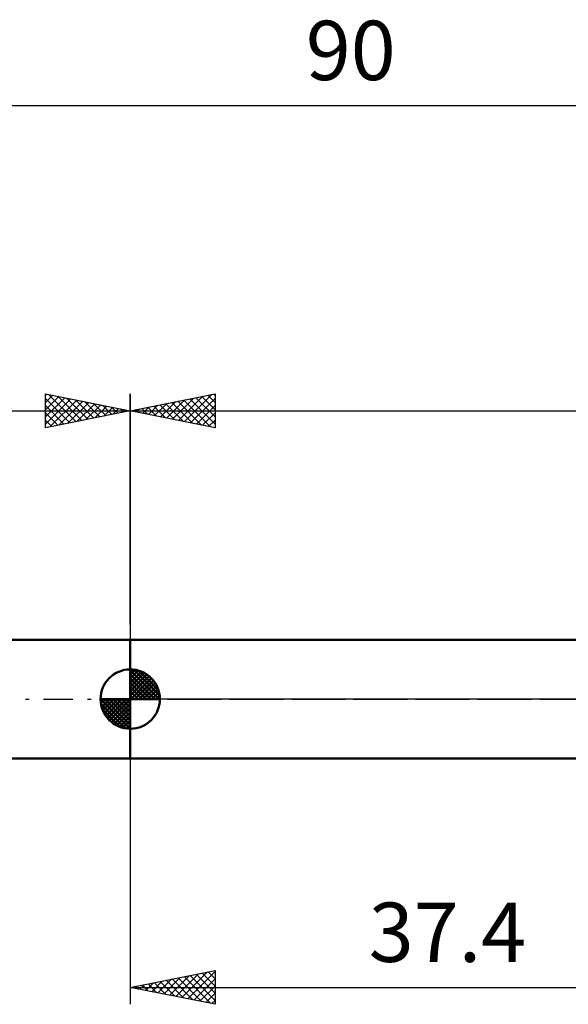
# Model space of a CAD drawing. Units: millimetres. Extents: x -27 to 125, y -33 to 40.
# Drawn here: x 25 to 58, y -18 to 40 of the extents above; entities that cross this region are included whole.
import ezdxf
from ezdxf.enums import TextEntityAlignment as Align

# ---------------------------------------------------------------- set-up
doc = ezdxf.new("R2010")
doc.units = ezdxf.units.MM
doc.header["$LTSCALE"] = 4.3
doc.linetypes.add('LONGDASH_DASH', pattern=[0.85, 0.4, -0.2, 0.05, -0.2])
for name, color, linetype in [('1', 4, 'CONTINUOUS'), ('2', 7, 'CONTINUOUS'), ('4', 2, 'LONGDASH_DASH'), ('NOCUT', 7, 'CONTINUOUS'), ('SK1', 4, 'CONTINUOUS'), ('SK2', 7, 'CONTINUOUS'), ('SK4', 2, 'LONGDASH_DASH')]:
    doc.layers.add(name, color=color, linetype=linetype)
doc.styles.get("Standard").update_dxf_attribs({"font": 'Monospac821 BT'})

msp = doc.modelspace()

# ---------------------------------------------------------------- linework, layer by layer
at = {"layer": '1', "color": 4, "linetype": 'CONTINUOUS', "lineweight": 50}
for p, q in [((32, 3.5), (71.625, 3.5)), ((32, -3.5), (32, 3.5)), ((32, -3.5), (71.625, -3.5))]:
    msp.add_line(p, q, dxfattribs=at)
at = {"layer": '2', "color": 7, "linetype": 'CONTINUOUS', "lineweight": 25}
for p, q in [((32, 4.4), (32, 18)), ((32, 17), (37, 18)), ((37, 18), (37, 16)), ((33.439, 16.712), (34.158, 17.432)), ((33.792, 16.642), (34.688, 17.538)), ((34.097, 17.419), (35.145, 16.371)), ((34.146, 16.571), (35.219, 17.644)), ((34.45, 17.49), (35.676, 16.265)), ((34.499, 16.5), (35.749, 17.75)), ((34.804, 17.561), (36.206, 16.159)), ((34.853, 16.429), (36.279, 17.856)), ((35.157, 17.631), (36.736, 16.053)), ((35.207, 16.359), (36.81, 17.962)), ((35.511, 17.702), (37, 16.213)), ((35.56, 16.288), (37, 17.728)), ((35.865, 17.773), (37, 16.637)), ((36.218, 17.844), (37, 17.062)), ((36.572, 17.914), (37, 17.486)), ((36.925, 17.985), (37, 17.91)), ((32, 17), (90, 17)), ((37, 16), (32, 17)), ((32.025, 16.995), (32.037, 17.007)), ((32.329, 17.066), (32.494, 16.901)), ((32.378, 16.924), (32.567, 17.113)), ((32.683, 17.137), (33.024, 16.795)), ((32.732, 16.854), (33.097, 17.219)), ((33.036, 17.207), (33.554, 16.689)), ((33.085, 16.783), (33.628, 17.326)), ((33.39, 17.278), (34.085, 16.583)), ((33.743, 17.349), (34.615, 16.477)), ((35.914, 16.217), (37, 17.304)), ((36.267, 16.147), (37, 16.879)), ((36.621, 16.076), (37, 16.455)), ((36.974, 16.005), (37, 16.031)), ((32, -3.5), (32, -18)), ((32, -17), (37, -16)), ((34.687, -17.537), (36.031, -16.194)), ((35.041, -17.608), (36.561, -16.088)), ((35.394, -17.679), (37, -16.073)), ((35.879, -16.224), (37, -17.346)), ((36.232, -16.154), (37, -16.921)), ((36.586, -16.083), (37, -16.497)), ((36.939, -16.012), (37, -16.073)), ((37, -16), (37, -18)), ((32.566, -17.113), (32.849, -16.83)), ((32.919, -17.184), (33.379, -16.724)), ((33.05, -16.79), (33.575, -17.315)), ((33.273, -17.255), (33.909, -16.618)), ((33.404, -16.719), (34.106, -17.421)), ((33.626, -17.325), (34.44, -16.512)), ((33.757, -16.649), (34.636, -17.527)), ((33.98, -17.396), (34.97, -16.406)), ((34.111, -16.578), (35.166, -17.633)), ((34.333, -17.467), (35.5, -16.3)), ((34.464, -16.507), (35.697, -17.739)), ((34.818, -16.436), (36.227, -17.845)), ((35.171, -16.366), (36.757, -17.951)), ((35.525, -16.295), (37, -17.77)), ((35.748, -17.749), (37, -16.497)), ((32, -17), (69.4, -17)), ((37, -18), (32, -17)), ((32.212, -17.042), (32.318, -16.936)), ((32.343, -16.931), (32.515, -17.103)), ((32.697, -16.861), (33.045, -17.209)), ((36.101, -17.82), (37, -16.921)), ((36.455, -17.891), (37, -17.346)), ((36.808, -17.962), (37, -17.77))]:
    msp.add_line(p, q, dxfattribs=at)
at = {"layer": '4', "color": 2, "linetype": 'LONGDASH_DASH', "lineweight": 25}
msp.add_line((32, 0), (90, 0), dxfattribs=at)
at = {"layer": 'NOCUT', "color": 7, "linetype": 'CONTINUOUS', "lineweight": 25}
for p, q in [((32, 0), (32, 3.5)), ((32, 3.5), (69.4, 3.5)), ((69.4, 0), (32, 0))]:
    msp.add_line(p, q, dxfattribs=at)
at = {"layer": 'SK1', "color": 4, "linetype": 'CONTINUOUS', "lineweight": 50}
for p, q in [((32, 3.5), (8, 3.5)), ((32, 0), (32, 1.75)), ((32, 1.705), (32.044, 1.749)), ((32, 1.457), (32.271, 1.728)), ((32, 1.705), (33.705, 0)), ((32, 1.21), (32.474, 1.684)), ((32, 0.962), (32.659, 1.621)), ((32, 0.715), (32.827, 1.542)), ((32, 1.457), (33.457, 0)), ((32, 0.467), (32.981, 1.448)), ((32, 0.22), (33.123, 1.342)), ((32, 1.21), (33.21, 0)), ((32.028, 0), (33.251, 1.223)), ((32.215, 1.737), (33.737, 0.215)), ((32.533, 1.667), (33.667, 0.533)), ((33.04, 1.407), (33.407, 1.04)), ((32, 0.962), (32.962, 0)), ((32, 0.715), (32.715, 0)), ((32.275, 0), (33.367, 1.092)), ((32.523, 0), (33.471, 0.948)), ((32.77, 0), (33.561, 0.79)), ((33.018, 0), (33.636, 0.619)), ((32, 0), (30.25, 0)), ((30.251, -0.044), (30.295, 0)), ((30.272, -0.271), (30.543, 0)), ((30.316, -0.474), (30.79, 0)), ((30.379, -0.659), (31.038, 0)), ((30.458, -0.827), (31.285, 0)), ((30.487, 0), (32, -1.513)), ((30.552, -0.981), (31.533, 0)), ((30.658, -1.123), (31.78, 0)), ((30.735, 0), (32, -1.265)), ((30.982, 0), (32, -1.018)), ((31.23, 0), (32, -0.77)), ((31.477, 0), (32, -0.523)), ((31.725, 0), (32, -0.275)), ((31.972, 0), (32, -0.028)), ((32, 0.467), (32.467, 0)), ((32, 0.22), (32.22, 0)), ((32, 0), (33.75, 0)), ((32, -1.75), (32, 0)), ((33.265, 0), (33.696, 0.431)), ((33.513, 0), (33.736, 0.223)), ((30.25, -0.011), (31.989, -1.75)), ((30.274, -0.281), (31.719, -1.726)), ((30.777, -1.251), (32, -0.028)), ((30.908, -1.367), (32, -0.275)), ((31.052, -1.471), (32, -0.523)), ((30.364, -0.619), (31.381, -1.636)), ((31.21, -1.561), (32, -0.77)), ((31.381, -1.636), (32, -1.018)), ((31.569, -1.696), (32, -1.265)), ((31.777, -1.736), (32, -1.513)), ((8, -3.5), (32, -3.5))]:
    msp.add_line(p, q, dxfattribs=at)
for start, end in [(90, 180), (0, 90), (180, 270), (270, 0)]:
    msp.add_arc((32, 0), 1.75, start, end, dxfattribs=at)
at = {"layer": 'SK2', "color": 7, "linetype": 'CONTINUOUS', "lineweight": 25}
for p, q in [((0, 35), (90, 35)), ((27, 16), (27, 18)), ((27, 18), (32, 17)), ((32, 18), (32, 3.5)), ((27, 17.91), (27.075, 17.985)), ((27, 17.486), (27.428, 17.914)), ((27, 17.062), (27.782, 17.844)), ((27, 16.637), (28.135, 17.773)), ((27, 17.728), (28.44, 16.288)), ((27, 16.213), (28.489, 17.702)), ((27.19, 17.962), (28.793, 16.359)), ((27.264, 16.053), (28.843, 17.631)), ((27.721, 17.856), (29.147, 16.429)), ((27.794, 16.159), (29.196, 17.561)), ((28.251, 17.75), (29.501, 16.5)), ((28.324, 16.265), (29.55, 17.49)), ((28.781, 17.644), (29.854, 16.571)), ((28.855, 16.371), (29.903, 17.419)), ((29.312, 17.538), (30.208, 16.642)), ((29.842, 17.432), (30.561, 16.712)), ((0, 17), (32, 17)), ((27, 17.304), (28.086, 16.217)), ((32, 17), (27, 16)), ((27, 16.879), (27.733, 16.147)), ((29.385, 16.477), (30.257, 17.349)), ((29.915, 16.583), (30.61, 17.278)), ((30.372, 17.326), (30.915, 16.783)), ((30.446, 16.689), (30.964, 17.207)), ((30.903, 17.22), (31.268, 16.854)), ((30.976, 16.795), (31.317, 17.137)), ((31.433, 17.113), (31.622, 16.924)), ((31.506, 16.901), (31.671, 17.066)), ((31.963, 17.007), (31.975, 16.995)), ((27, 16.455), (27.379, 16.076)), ((27, 16.031), (27.026, 16.005))]:
    msp.add_line(p, q, dxfattribs=at)
at = {"layer": 'SK4', "color": 2, "linetype": 'LONGDASH_DASH', "lineweight": 25}
msp.add_line((-6, 0), (96, 0), dxfattribs=at)

# ---------------------------------------------------------------- texts
at = {"layer": '2', "color": 7, "linetype": 'CONTINUOUS', "lineweight": 25}
msp.add_text('37.4', height=3.5, dxfattribs=at).set_placement((50.7, -15.5), align=Align.CENTER)
at = {"layer": 'SK2', "color": 7, "linetype": 'CONTINUOUS', "lineweight": 25}
msp.add_text('90', height=3.5, dxfattribs=at).set_placement((45, 36.5), align=Align.CENTER)

doc.saveas('drawing.dxf')
